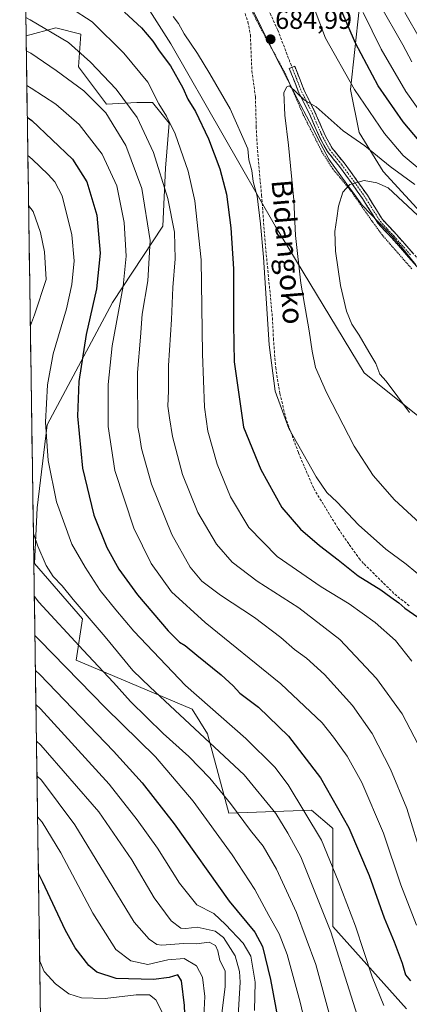
# Model space of a CAD drawing. Units: metres. Extents: x 599771 to 603197, y 4787001 to 4789365.
# Drawn here: x 599802 to 599950, y 4787189 to 4787563 of the extents above; entities that cross this region are included whole.
import ezdxf
from ezdxf.enums import TextEntityAlignment as Align

# ---------------------------------------------------------------- set-up
doc = ezdxf.new("R2010")
doc.units = ezdxf.units.M
doc.header["$MEASUREMENT"] = 0
for name, pattern in [('TRAZO_Y_PUNTO', [1, 0.5, -0.25, 0, -0.25]), ('TRAZOS', [0.75, 0.5, -0.25]), ('TRAZOSX2', [1.5, 1, -0.5])]:
    doc.linetypes.add(name, pattern=pattern)
for name, color, linetype, lineweight in [('Alambrada', 19, 'TRAZOS', 0), ('Arbolado forestal CxS', 92, 'Continuous', 0), ('Camino', 19, 'TRAZOSX2', 0), ('Camino Cxs', 19, 'Continuous', 0), ('Camino eje', 19, 'TRAZO_Y_PUNTO', 0), ('Carátula', 7, 'Continuous', 5), ('Curva de nivel maestra', 36, 'Continuous', 30), ('Curva de nivel normal', 36, 'Continuous', 0), ('Municipio', 9, 'Continuous', 13), ('Municipio CxS', 142, 'Continuous', 0), ('Pastizal CxS', 92, 'Continuous', 0), ('Punto de cota en terreno', 7, 'Continuous', 0), ('Rótulo de punto de cota en terreno', 19, 'Continuous', 0), ('Senda', 19, 'TRAZOSX2', 0), ('Texto cartográfico', 19, 'Continuous', 0)]:
    doc.layers.add(name, color=color, linetype=linetype, lineweight=lineweight)
doc.styles.add('Arial', font='txt', dxfattribs={"height": 0.2})

# ---------------------------------------------------------------- blocks, each defined once
blk = doc.blocks.new('*U153')
at = {"layer": 'Pastizal CxS', "color": 92, "linetype": 'Continuous', "lineweight": 0}
for points in [[(599949.31, 4787187.44, 647.97), (599921.31, 4787218.76, 641), (599921.3, 4787255.91, 647.48), (599920.89, 4787256.27, 647.38), (599913.18, 4787262.88, 645.85), (599881.83, 4787261.72, 633.45), (599873.7, 4787291.9, 640.08), (599867.89, 4787301.19, 641.72), (599823.77, 4787319.77, 631.92), (599826.17, 4787335.5, 638.57), (599808, 4787356.55, 638.38), (599808.96, 4787377.6, 642.34), (599812.78, 4787409.16, 646.26), (599837.68, 4787455.64, 655.17), (599856.8, 4787484.57, 663.84), (599857.75, 4787506.57, 666.8), (599859.13, 4787523.63, 669.93), (599852.78, 4787531.5, 669.05), (599846.87, 4787531.5, 666.09), (599835.38, 4787530.91, 660.89), (599824.75, 4787545.09, 662.08), (599825.6, 4787557.49, 666.66), (599816.15, 4787559.85, 664.83), (599804.8, 4787556.82, 661.02), (599803.83, 4787622.33, 678.93)], [(599832.01, 4787597.47, 680.53), (599859.79, 4787553.82, 677.05), (599899.47, 4787484.38, 682.83), (599933.2, 4787428.83, 688.88), (599982.8, 4787389.15, 692.68), (600020.5, 4787343.52, 688.22), (600020.64, 4787343.79, 688.25), (600025.16, 4787330.31, 685.89), (600030.11, 4787314.75, 684.64), (600033.23, 4787301.96, 684.34), (600035.8, 4787292.09, 684.22), (600039.36, 4787283.51, 683.9), (600040.44, 4787281.94, 683.8), (600041.74, 4787265.44, 682.89), (600055.84, 4787223.17, 674.74), (600108.68, 4787194.98, 652.8), (600161.53, 4787189.11, 645.65), (600209.68, 4787173.84, 645.4)]]:
    blk.add_polyline3d(points, dxfattribs=at)
blk = doc.blocks.new('*U159')
at = {"layer": 'Arbolado forestal CxS', "color": 92, "linetype": 'Continuous', "lineweight": 0}
blk.add_polyline3d([(599812.34, 4787044.76, 575.61), (599804.8, 4787556.82, 661.02), (599816.15, 4787559.85, 664.83), (599825.6, 4787557.49, 666.66), (599824.75, 4787545.09, 662.08), (599835.38, 4787530.91, 660.89), (599846.87, 4787531.5, 666.09), (599852.78, 4787531.5, 669.05), (599859.13, 4787523.63, 669.93), (599857.75, 4787506.57, 666.8), (599856.8, 4787484.57, 663.84), (599837.68, 4787455.64, 655.17), (599812.78, 4787409.16, 646.26), (599808.96, 4787377.6, 642.34), (599808, 4787356.55, 638.38), (599826.17, 4787335.5, 638.57), (599823.77, 4787319.77, 631.92), (599867.89, 4787301.19, 641.72), (599873.7, 4787291.9, 640.08), (599881.83, 4787261.72, 633.45), (599913.18, 4787262.88, 645.85), (599920.89, 4787256.27, 647.38), (599921.3, 4787255.91, 647.48), (599921.31, 4787218.76, 641), (599949.31, 4787187.44, 647.97)], dxfattribs=at)
blk = doc.blocks.new('*U166')
at = {"layer": 'Pastizal CxS', "color": 92, "linetype": 'Continuous', "lineweight": 0}
blk.add_polyline3d([(599949.31, 4787187.44, 647.97), (599921.31, 4787218.76, 641), (599921.3, 4787255.91, 647.48), (599920.89, 4787256.27, 647.38), (599913.18, 4787262.88, 645.85), (599881.83, 4787261.72, 633.45), (599873.7, 4787291.9, 640.08), (599867.89, 4787301.19, 641.72), (599823.77, 4787319.77, 631.92), (599826.17, 4787335.5, 638.57), (599808, 4787356.55, 638.38), (599808.96, 4787377.6, 642.34), (599812.78, 4787409.16, 646.26), (599837.68, 4787455.64, 655.17), (599856.8, 4787484.57, 663.84), (599857.75, 4787506.57, 666.8), (599859.13, 4787523.63, 669.93), (599852.78, 4787531.5, 669.05), (599846.87, 4787531.5, 666.09), (599835.38, 4787530.91, 660.89), (599824.75, 4787545.09, 662.08), (599825.6, 4787557.49, 666.66), (599816.15, 4787559.85, 664.83), (599804.8, 4787556.82, 661.02)], dxfattribs=at)
blk = doc.blocks.new('*U173')
at = {"layer": 'Arbolado forestal CxS', "color": 92, "linetype": 'Continuous', "lineweight": 0}
blk.add_polyline3d([(599949.31, 4787187.44, 647.97), (599921.31, 4787218.76, 641), (599921.3, 4787255.91, 647.48), (599920.89, 4787256.27, 647.38), (599913.18, 4787262.88, 645.85), (599881.83, 4787261.72, 633.45), (599873.7, 4787291.9, 640.08), (599867.89, 4787301.19, 641.72), (599823.77, 4787319.77, 631.92), (599826.17, 4787335.5, 638.57), (599808, 4787356.55, 638.38), (599808.96, 4787377.6, 642.34), (599812.78, 4787409.16, 646.26), (599837.68, 4787455.64, 655.17), (599856.8, 4787484.57, 663.84), (599857.75, 4787506.57, 666.8), (599859.13, 4787523.63, 669.93), (599852.78, 4787531.5, 669.05), (599846.87, 4787531.5, 666.09), (599835.38, 4787530.91, 660.89), (599824.75, 4787545.09, 662.08), (599825.6, 4787557.49, 666.66), (599816.15, 4787559.85, 664.83), (599804.8, 4787556.82, 661.02)], dxfattribs=at)
blk = doc.blocks.new('*U196')
at = {"layer": 'Curva de nivel normal', "color": 36, "linetype": 'Continuous', "lineweight": 0}
for points in [[(599905.34, 4787002.53, 605), (599898.97, 4787006.09, 605), (599891.67, 4787011.19, 605), (599886.89, 4787015.54, 605), (599880.74, 4787023.44, 605), (599875.76, 4787031.73, 605), (599870.71, 4787043.21, 605), (599867.35, 4787056.14, 605), (599865.44, 4787069.85, 605), (599864.62, 4787082.5, 605), (599865.39, 4787093.16, 605), (599868.48, 4787114.69, 605), (599870.76, 4787133.73, 605), (599873.64, 4787145.05, 605), (599874.76, 4787151.15, 605), (599874.54, 4787153.82, 605), (599872.89, 4787155.91, 605), (599872.02, 4787159.88, 605), (599872.64, 4787169.46, 605), (599872, 4787179.46, 605), (599872.66, 4787192.22, 605), (599871.83, 4787199.49, 605), (599869.47, 4787203.74, 605), (599864.83, 4787206.61, 605), (599858.61, 4787206.06, 605), (599851.02, 4787204.26, 605), (599844.6, 4787205.66, 605), (599838.9, 4787210, 605), (599830.2, 4787223.85, 605), (599817.98, 4787246.7, 605), (599810.86, 4787258.32, 605), (599809.16, 4787260.32, 605)], [(600196.71, 4787006.88, 605), (600190.32, 4787022.66, 605), (600177.99, 4787048.48, 605), (600172.05, 4787058.18, 605), (600165.39, 4787067.16, 605), (600159.18, 4787074.97, 605), (600151.18, 4787079.74, 605), (600144.24, 4787085.21, 605), (600140.37, 4787086.84, 605), (600135.64, 4787085.95, 605), (600131.64, 4787083.28, 605), (600122.79, 4787075.07, 605), (600110.63, 4787065.02, 605), (600089.22, 4787049.17, 605), (600062.84, 4787031.43, 605), (600044.98, 4787020.81, 605), (600031.17, 4787015.73, 605), (600014.15, 4787010.66, 605), (600000.98, 4787008.42, 605), (599982.63, 4787007.96, 605), (599963.24, 4787009.24, 605), (599951.3, 4787008.6, 605), (599936.32, 4787005.35, 605), (599928.88, 4787002.88, 605)]]:
    blk.add_polyline3d(points, dxfattribs=at)
blk = doc.blocks.new('*U205')
at = {"layer": 'Curva de nivel normal', "color": 36, "linetype": 'Continuous', "lineweight": 0}
blk.add_polyline3d([(599805.07, 4787538, 655), (599806.76, 4787536.95, 655), (599816.12, 4787530.84, 655), (599825, 4787523.16, 655), (599833.72, 4787511.87, 655), (599839.22, 4787499.88, 655), (599841.99, 4787485.9, 655), (599842.86, 4787473.12, 655), (599841.64, 4787461.79, 655), (599837.5, 4787439.12, 655), (599835.92, 4787424.46, 655), (599835.96, 4787408.5, 655), (599838.49, 4787391.84, 655), (599845.75, 4787369.88, 655), (599852.35, 4787356.48, 655), (599860.08, 4787345.75, 655), (599872.82, 4787334.08, 655), (599901.5, 4787310.84, 655), (599917.28, 4787296.1, 655), (599921.54, 4787290.61, 655), (599926.7, 4787283.42, 655), (599932.37, 4787273.41, 655), (599940.51, 4787254.21, 655), (599947.18, 4787234.54, 655), (599953.04, 4787219.18, 655)], dxfattribs=at)
blk = doc.blocks.new('*U221')
at = {"layer": 'Curva de nivel normal', "color": 36, "linetype": 'Continuous', "lineweight": 0}
for points in [[(599806.42, 4787446.8, 640), (599808.03, 4787450.84, 640), (599812.4, 4787464.34, 640), (599811.78, 4787474.79, 640), (599810.23, 4787482.12, 640), (599807.45, 4787490.11, 640), (599805.75, 4787492.43, 640)], [(599937.57, 4787163.11, 640), (599920.58, 4787216.68, 640), (599909.1, 4787245.14, 640), (599904.28, 4787254.16, 640), (599899.65, 4787261.58, 640), (599887.67, 4787276.24, 640), (599851.89, 4787309.57, 640), (599845.3, 4787315.89, 640), (599834.84, 4787328.64, 640), (599822.72, 4787342.85, 640), (599818.54, 4787348.01, 640), (599815.1, 4787351.56, 640), (599812.44, 4787355.74, 640), (599809.32, 4787363.04, 640), (599807.58, 4787367.9, 640)]]:
    blk.add_polyline3d(points, dxfattribs=at)
blk = doc.blocks.new('*U226')
at = {"layer": 'Curva de nivel normal', "color": 36, "linetype": 'Continuous', "lineweight": 0}
for points in [[(599870.91, 4787002.01, 595), (599867.08, 4787006.56, 595), (599862.97, 4787014.44, 595), (599857.6, 4787024.12, 595), (599852.79, 4787034.9, 595), (599848.4, 4787048.72, 595), (599846.48, 4787060.37, 595), (599846.16, 4787076.11, 595), (599848.23, 4787096.92, 595), (599853.41, 4787124.31, 595), (599857.21, 4787136.98, 595), (599861.12, 4787148.37, 595), (599859.59, 4787157.46, 595), (599859.1, 4787171.36, 595), (599857.66, 4787183.99, 595), (599854.06, 4787190.87, 595), (599851.67, 4787192.74, 595), (599846.58, 4787192.74, 595), (599834.89, 4787191.38, 595), (599825.89, 4787191.71, 595), (599821.06, 4787193.21, 595), (599816.01, 4787197.01, 595), (599811.69, 4787201.68, 595), (599809.97, 4787205.53, 595)], [(600176.56, 4787006.58, 595), (600171.62, 4787017.01, 595), (600166.4, 4787027.52, 595), (600158.46, 4787042.23, 595), (600154.34, 4787052.17, 595), (600148.58, 4787060.14, 595), (600140.97, 4787067.56, 595), (600118.72, 4787051.66, 595), (600103.06, 4787039.94, 595), (600080.97, 4787022.63, 595), (600065.3, 4787011.93, 595), (600053.31, 4787005.57, 595), (600050.98, 4787004.7, 595)]]:
    blk.add_polyline3d(points, dxfattribs=at)
blk = doc.blocks.new('*U251')
at = {"layer": 'Curva de nivel normal', "color": 36, "linetype": 'Continuous', "lineweight": 0}
for points in [[(599804.88, 4787551.09, 660), (599806.57, 4787550.22, 660), (599816.26, 4787543.67, 660), (599826.67, 4787535.94, 660), (599835.06, 4787527.55, 660), (599842.66, 4787515.22, 660), (599848.76, 4787498.88, 660), (599851.99, 4787479.06, 660), (599851.08, 4787463.77, 660), (599848.86, 4787451.12, 660), (599848.29, 4787442.4, 660), (599847.11, 4787428.95, 660), (599847.19, 4787408.2, 660), (599847.84, 4787405.13, 660), (599848.62, 4787400.13, 660), (599852.39, 4787386.69, 660), (599860.19, 4787367.52, 660), (599867.17, 4787355.1, 660), (599871.61, 4787349.85, 660), (599878.6, 4787344.44, 660), (599891.55, 4787336.04, 660), (599901.57, 4787328.42, 660), (599906.74, 4787323.81, 660), (599911.29, 4787320.54, 660), (599918.18, 4787314.4, 660), (599928.72, 4787302.67, 660), (599936.26, 4787291.94, 660), (599943.25, 4787278.4, 660), (599949.4, 4787263.55, 660), (599955.42, 4787244.24, 660)], [(599954.66, 4787555.25, 660), (599948.63, 4787565.64, 660)]]:
    blk.add_polyline3d(points, dxfattribs=at)
blk = doc.blocks.new('*U254')
at = {"layer": 'Curva de nivel maestra', "color": 36, "linetype": 'Continuous', "lineweight": 30}
blk.add_polyline3d([(599805.25, 4787525.94, 650), (599806.94, 4787524.71, 650), (599822.37, 4787510.04, 650), (599827.88, 4787501.34, 650), (599831.65, 4787488.73, 650), (599832.9, 4787474.33, 650), (599831.55, 4787460.79, 650), (599827.58, 4787443.46, 650), (599824.88, 4787425.63, 650), (599824.38, 4787412.49, 650), (599826.17, 4787392.64, 650), (599830.56, 4787374.8, 650), (599835.48, 4787362.59, 650), (599840, 4787354.36, 650), (599847.06, 4787344.62, 650), (599858.74, 4787331, 650), (599863.01, 4787326.66, 650), (599865.21, 4787325.45, 650), (599869.6, 4787321.73, 650), (599878.9, 4787314.23, 650), (599883.47, 4787310.02, 650), (599885.94, 4787307.28, 650), (599893.04, 4787301.94, 650), (599904.52, 4787291.01, 650), (599916.65, 4787275.14, 650), (599927.35, 4787256.2, 650), (599935.06, 4787238.05, 650), (599940.79, 4787221.96, 650), (599944.66, 4787212.97, 650), (599947.66, 4787204.76, 650), (599948.94, 4787200.36, 650), (599950.87, 4787198.06, 650)], dxfattribs=at)
blk = doc.blocks.new('*U262')
at = {"layer": 'Curva de nivel maestra', "color": 36, "linetype": 'Continuous', "lineweight": 30}
for points in [[(599884.76, 4787002.22, 600), (599877.41, 4787009.57, 600), (599870.87, 4787018.94, 600), (599862.58, 4787036.66, 600), (599857.66, 4787053.05, 600), (599855.61, 4787071.68, 600), (599856.68, 4787094.16, 600), (599862.66, 4787128.68, 600), (599868.35, 4787145.97, 600), (599869.96, 4787150.58, 600), (599869.47, 4787152.04, 600), (599867.22, 4787154.02, 600), (599866, 4787157.47, 600), (599867, 4787164.89, 600), (599866.92, 4787170.82, 600), (599865.33, 4787179.55, 600), (599865.02, 4787188.75, 600), (599863.89, 4787198.06, 600), (599862.46, 4787200.42, 600), (599859.13, 4787199.35, 600), (599853.24, 4787198.62, 600), (599839.06, 4787198.94, 600), (599831.73, 4787201.42, 600), (599828.57, 4787203.95, 600), (599823.46, 4787210.58, 600), (599819.65, 4787217.5, 600), (599811.19, 4787235.58, 600), (599809.48, 4787238.8, 600)], [(600186.76, 4787006.73, 600), (600180.84, 4787021.41, 600), (600173.24, 4787035.94, 600), (600161.68, 4787055.44, 600), (600156.68, 4787064.62, 600), (600151.94, 4787069.65, 600), (600144.69, 4787074.47, 600), (600139.5, 4787076.84, 600), (600136.3, 4787075.74, 600), (600130.28, 4787070.56, 600), (600120.65, 4787063.31, 600), (600105.29, 4787050.96, 600), (600076.72, 4787029.72, 600), (600058.98, 4787018.36, 600), (600045.5, 4787011.46, 600), (600032.71, 4787006.84, 600), (600021.37, 4787004.26, 600)]]:
    blk.add_polyline3d(points, dxfattribs=at)
blk = doc.blocks.new('5PATER')
at = {"layer": 'Carátula', "linetype": 'Continuous', "lineweight": 5}
h = blk.add_hatch(color=250, dxfattribs=at)
edge = h.paths.add_edge_path()
edge.add_ellipse((0, 0.01), major_axis=(-1.33, -1.34), ratio=0.999422, start_angle=0, end_angle=360)

msp = doc.modelspace()

# ---------------------------------------------------------------- linework, layer by layer
at = {"layer": 'Alambrada', "color": 19, "linetype": 'TRAZOS', "lineweight": 0}
msp.add_polyline3d([(599951.26, 4787468.42, 693.69), (599940.12, 4787481.11, 693.9), (599936.21, 4787486.48, 693.44), (599927.82, 4787498.43, 690.23), (599921.28, 4787506.3, 688.36), (599917.03, 4787513.04, 686.87), (599910.1, 4787526.82, 685.28), (599903.42, 4787542.17, 684.8), (599893.94, 4787559.64, 684.65), (599877.3, 4787592.04, 685.77)], dxfattribs=at)
at = {"layer": 'Arbolado forestal CxS', "color": 92, "linetype": 'Continuous', "lineweight": 0}
for points in [[(599942.63, 4787652.17, 650.76), (599922.73, 4787647.73, 662.68), (599913.64, 4787643.9, 667.96), (599905.5, 4787639.59, 672.45), (599900.24, 4787633.85, 674.92), (599899.28, 4787627.62, 675.39), (599910.77, 4787608.47, 671.33), (599926.56, 4787588.84, 666.98), (599931.35, 4787578.31, 666.78), (599931.35, 4787566.82, 670.18), (599927.98, 4787536.41, 680.74), (599931.33, 4787520.13, 684.62), (599940.43, 4787505.29, 687.56), (599967.23, 4787476.09, 689.67), (599976.54, 4787469.41, 689.31)], [(599951.42, 4787594.68, 648.51), (599979.01, 4787556.25, 647.23), (600015.96, 4787532.5, 645.48), (600049.39, 4787509.63, 646.59), (600073.77, 4787498.92, 648.7), (600070.01, 4787485.18, 659.86), (600065.7, 4787473.69, 666.72), (600061.39, 4787467.47, 670.38), (600053.25, 4787455.5, 676.76), (600031.71, 4787449.28, 684.46), (600031.71, 4787449.28, 684.46), (600013.19, 4787452.15, 687.41), (599997.25, 4787454.54, 690), (599976.54, 4787469.41, 689.31), (599967.23, 4787476.09, 689.67), (599940.43, 4787505.29, 687.56), (599931.33, 4787520.13, 684.62), (599927.98, 4787536.41, 680.74), (599931.35, 4787566.82, 670.18)], [(599804.8, 4787556.82, 661.02), (599812.34, 4787044.76, 575.61)]]:
    msp.add_polyline3d(points, dxfattribs=at)
at = {"layer": 'Camino', "color": 19, "linetype": 'TRAZOSX2', "lineweight": 0}
for points in [[(599956.41, 4787465.66), (599943.81, 4787479.94), (599938.4, 4787485.74), (599932.58, 4787495.03), (599928.62, 4787500.66), (599923.85, 4787507.19), (599919.23, 4787512.89), (599916.59, 4787517.68), (599915.49, 4787520.1), (599912.53, 4787526.94), (599908.43, 4787535.18), (599904.77, 4787544.44), (599905.8, 4787544.85)], [(599905.8, 4787544.85), (599906.82, 4787545.26), (599910.45, 4787536.08), (599914.53, 4787527.87), (599917.51, 4787520.99), (599918.57, 4787518.68), (599921.07, 4787514.13), (599925.6, 4787508.54), (599930.42, 4787501.95), (599934.42, 4787496.26), (599940.16, 4787487.1), (599945.45, 4787481.42), (599958.06, 4787467.12)]]:
    msp.add_lwpolyline(points, dxfattribs=at)
at = {"layer": 'Camino Cxs', "color": 19, "linetype": 'Continuous', "lineweight": 0}
msp.add_polyline3d([(599953.26, 4787469.23, 693.37), (599950.11, 4787472.8, 693.45), (599946.96, 4787476.37, 693.65), (599943.81, 4787479.94, 693.81), (599941.11, 4787482.84, 693.97), (599938.4, 4787485.74, 693.63), (599936.46, 4787488.84, 693.45), (599934.52, 4787491.93, 692.56), (599932.58, 4787495.03, 691.67), (599930.6, 4787497.85, 690.6), (599928.62, 4787500.66, 689.87), (599926.24, 4787503.93, 689.1), (599923.85, 4787507.19, 688.51), (599921.54, 4787510.04, 687.94), (599919.23, 4787512.89, 687.15), (599917.91, 4787515.29, 686.57), (599916.59, 4787517.68, 686.16), (599915.49, 4787520.1, 685.85), (599914.01, 4787523.52, 685.56), (599912.53, 4787526.94, 685.25), (599910.48, 4787531.06, 684.98), (599908.43, 4787535.18, 684.83), (599906.6, 4787539.81, 684.67), (599904.77, 4787544.44, 684.58), (599906.82, 4787545.26, 684.28), (599908.64, 4787540.67, 684.35), (599910.45, 4787536.08, 684.58), (599912.49, 4787531.98, 684.76), (599914.53, 4787527.87, 685.05), (599916.02, 4787524.43, 685.37), (599917.51, 4787520.99, 685.67), (599918.57, 4787518.68, 685.9), (599919.82, 4787516.41, 686.38), (599921.07, 4787514.13, 687.07), (599923.34, 4787511.34, 687.67), (599925.6, 4787508.54, 688.47), (599928.01, 4787505.25, 688.95), (599930.42, 4787501.95, 689.74), (599932.42, 4787499.11, 690.5), (599934.42, 4787496.26, 691.57), (599936.33, 4787493.21, 692.66), (599938.25, 4787490.15, 693.2), (599940.16, 4787487.1, 693.66), (599942.81, 4787484.26, 693.76), (599945.45, 4787481.42, 693.59), (599948.6, 4787477.85, 693.3), (599951.76, 4787474.27, 693.1)], dxfattribs=at)
at = {"layer": 'Camino eje', "color": 19, "linetype": 'TRAZO_Y_PUNTO', "lineweight": 0}
msp.add_lwpolyline([(599905.8, 4787544.85), (599909.44, 4787535.63), (599911.49, 4787531.51), (599913.53, 4787527.41), (599916.5, 4787520.55), (599917.03, 4787519.39), (599917.58, 4787518.18), (599918.83, 4787515.91), (599920.15, 4787513.51), (599924.73, 4787507.87), (599927.14, 4787504.57), (599929.52, 4787501.31), (599933.5, 4787495.65), (599939.28, 4787486.42), (599941.99, 4787483.52), (599944.63, 4787480.68), (599950.94, 4787473.53)], dxfattribs=at)
at = {"layer": 'Curva de nivel maestra', "color": 36, "linetype": 'Continuous', "lineweight": 30}
for points in [[(599954.14, 4787516.98, 675), (599948.08, 4787524.17, 675), (599938.48, 4787537.83, 675), (599929.95, 4787553.96, 675), (599921.59, 4787573.48, 675)], [(599842.22, 4787565.74, 675), (599848.58, 4787559.88, 675), (599852.97, 4787554.75, 675), (599855.32, 4787551.1, 675), (599859.6, 4787545.38, 675), (599864.28, 4787537.06, 675), (599866.28, 4787532.73, 675), (599869.19, 4787528.08, 675), (599874.14, 4787517.7, 675), (599878.42, 4787506.34, 675), (599880.87, 4787496.76, 675), (599882.63, 4787483.93, 675), (599883.64, 4787468.35, 675), (599883.63, 4787447.26, 675), (599883.89, 4787433.07, 675), (599887.44, 4787408.25, 675), (599893.93, 4787392.19, 675), (599901.96, 4787377.77, 675), (599909.02, 4787369.49, 675), (599916.2, 4787363.34, 675), (599923.37, 4787357.97, 675), (599930.92, 4787351.88, 675), (599939.57, 4787346.49, 675), (599943.29, 4787343.74, 675), (599946.41, 4787341.54, 675), (599948.7, 4787339.51, 675), (599953.63, 4787336.1, 675)], [(599808.34, 4787315.91, 625), (599810.03, 4787314.4, 625), (599838.05, 4787285.3, 625), (599848.91, 4787273.22, 625), (599861.05, 4787257.69, 625), (599881.9, 4787228.34, 625), (599891.67, 4787216.57, 625), (599894.65, 4787211.14, 625), (599897.64, 4787198.61, 625), (599900.73, 4787182.3, 625)]]:
    msp.add_polyline3d(points, dxfattribs=at)
at = {"layer": 'Curva de nivel normal', "color": 36, "linetype": 'Continuous', "lineweight": 0}
for points in [[(599821.68, 4787567.46, 670), (599829.91, 4787562.07, 670), (599841.96, 4787550.27, 670), (599851.03, 4787539.19, 670), (599855.26, 4787531.04, 670), (599858.17, 4787526.28, 670), (599861.46, 4787519.57, 670), (599864.43, 4787510.88, 670), (599866.37, 4787505.49, 670), (599868.84, 4787494.15, 670), (599871.28, 4787471.75, 670), (599871.79, 4787436.12, 670), (599872.51, 4787415.86, 670), (599873.88, 4787406.74, 670), (599877.35, 4787394.2, 670), (599882.4, 4787381.8, 670), (599889.43, 4787370.13, 670), (599900.22, 4787359.17, 670), (599916.88, 4787347.62, 670), (599927.51, 4787341.19, 670), (599937.42, 4787334.14, 670), (599945.11, 4787327.29, 670), (599951.3, 4787319.42, 670)], [(599960.09, 4787501.35, 680), (599948.03, 4787511.41, 680), (599940.92, 4787519.78, 680), (599929.51, 4787536.48, 680), (599918.54, 4787555.89, 680), (599914.2, 4787567.26, 680)], [(599951.32, 4787546.92, 665), (599947.84, 4787553.34, 665), (599938.94, 4787569.11, 665)], [(599804.69, 4787563.76, 665), (599806.38, 4787562.81, 665), (599820.91, 4787554.26, 665), (599829.26, 4787546.82, 665), (599839.07, 4787536.51, 665), (599847.04, 4787525.8, 665), (599853.22, 4787512.51, 665), (599858.64, 4787495.12, 665), (599861.21, 4787482.25, 665), (599861.46, 4787472.16, 665), (599860.5, 4787461.29, 665), (599859.98, 4787449.11, 665), (599858.94, 4787431.7, 665), (599858.95, 4787422.05, 665), (599858.7, 4787416.18, 665), (599859.24, 4787411.81, 665), (599860.37, 4787404.66, 665), (599864.27, 4787390.25, 665), (599870.06, 4787375.92, 665), (599877.15, 4787363.86, 665), (599883.1, 4787357.01, 665), (599892.56, 4787349.75, 665), (599908.43, 4787339.67, 665), (599923.92, 4787327.7, 665), (599937.91, 4787312.88, 665), (599947.59, 4787299.4, 665), (599956.74, 4787282.01, 665)], [(599860.71, 4787564.08, 680), (599862.63, 4787561.47, 680), (599864.83, 4787557.61, 680), (599869.94, 4787550.05, 680), (599874.63, 4787542.34, 680), (599882.31, 4787529.1, 680), (599889.03, 4787513.95, 680), (599889.36, 4787509.69, 680), (599890.52, 4787505.64, 680), (599891.07, 4787501.54, 680), (599892.56, 4787495.88, 680), (599893.8, 4787485.41, 680), (599895.02, 4787472.81, 680), (599897.07, 4787439.57, 680), (599899.41, 4787421.88, 680), (599904.65, 4787407.82, 680), (599914.93, 4787389.42, 680), (599918.98, 4787383.46, 680), (599922.95, 4787379.76, 680), (599931.06, 4787371.2, 680), (599941.38, 4787361.99, 680), (599949.21, 4787356.2, 680), (599956.57, 4787350.17, 680)], [(599957.2, 4787524.3, 670), (599949.02, 4787535.62, 670), (599939.69, 4787551.77, 670), (599932.83, 4787565.63, 670)], [(599952.45, 4787500.42, 685), (599943.08, 4787507.26, 685), (599933.52, 4787515.09, 685), (599925.29, 4787520.77, 685), (599915.02, 4787529.81, 685), (599910.56, 4787532.42, 685), (599904.86, 4787537.85, 685), (599903.81, 4787537.45, 685), (599902.7, 4787535.35, 685), (599903.04, 4787526.73, 685), (599904.51, 4787515.36, 685), (599906.56, 4787494.4, 685), (599907.08, 4787481.04, 685), (599909.12, 4787462.96, 685), (599912.35, 4787444.79, 685), (599913.4, 4787437.14, 685), (599914.78, 4787430.94, 685), (599918.91, 4787421.4, 685), (599929.4, 4787401.08, 685), (599936.58, 4787389.86, 685), (599944.78, 4787380.69, 685), (599962.41, 4787364.42, 685)], [(599940.71, 4787188.76, 645), (599936.24, 4787199.58, 645), (599929.96, 4787218.8, 645), (599923.39, 4787236.05, 645), (599917.03, 4787251.51, 645), (599904.39, 4787272.54, 645), (599899.34, 4787279.16, 645), (599888.29, 4787290.11, 645), (599865.36, 4787310.17, 645), (599845.77, 4787330.77, 645), (599838.93, 4787338.87, 645), (599832.94, 4787346.27, 645), (599827.22, 4787355.1, 645), (599822.11, 4787363.9, 645), (599816.3, 4787379.87, 645), (599813.17, 4787395.57, 645), (599812.21, 4787410.1, 645), (599812.88, 4787424.32, 645), (599815.09, 4787436.09, 645), (599820.09, 4787453.12, 645), (599822.21, 4787462.46, 645), (599823.06, 4787471.4, 645), (599822.17, 4787481.25, 645), (599818.54, 4787496.03, 645), (599815.72, 4787501.32, 645), (599813.24, 4787504.21, 645), (599807.16, 4787509.97, 645), (599805.47, 4787511.38, 645)], [(599960.92, 4787481.72, 690), (599942.33, 4787499.13, 690), (599938.02, 4787501.03, 690), (599933.24, 4787501.84, 690), (599927.77, 4787500.43, 690), (599925.14, 4787497.41, 690), (599923.41, 4787492.2, 690), (599922.84, 4787487.62, 690), (599922.08, 4787482.54, 690), (599922.28, 4787475.08, 690), (599924.23, 4787462.03, 690), (599926.52, 4787452.32, 690), (599928.59, 4787447.39, 690), (599931.35, 4787443.15, 690), (599935, 4787436.8, 690), (599937.62, 4787432.42, 690), (599939.2, 4787428.33, 690), (599941.52, 4787425.66, 690), (599950.37, 4787413.84, 690)], [(599920.66, 4787182.87, 635), (599914.8, 4787204.3, 635), (599907.51, 4787224.01, 635), (599899.94, 4787240.48, 635), (599894.8, 4787249.2, 635), (599890.07, 4787255.14, 635), (599882.46, 4787265.4, 635), (599874.59, 4787275.08, 635), (599866.57, 4787283.29, 635), (599856.92, 4787291.96, 635), (599844.45, 4787304.14, 635), (599838.06, 4787311.36, 635), (599826.45, 4787323.65, 635), (599809.63, 4787341.83, 635), (599807.93, 4787343.99, 635)], [(599808.15, 4787329.16, 630), (599809.84, 4787327.45, 630), (599835.02, 4787301.69, 630), (599853.93, 4787283.17, 630), (599868.26, 4787266.26, 630), (599883.08, 4787245.99, 630), (599891.64, 4787232.82, 630), (599897.04, 4787222.86, 630), (599900.91, 4787215.96, 630), (599904, 4787208.05, 630), (599908.89, 4787189.99, 630), (599915.83, 4787160.53, 630)], [(599891.52, 4787186.82, 620), (599891.76, 4787197.66, 620), (599890.16, 4787207.44, 620), (599887.27, 4787212.44, 620), (599880.6, 4787219.43, 620), (599876.14, 4787223.64, 620), (599869.62, 4787226.99, 620), (599863.07, 4787235.12, 620), (599854.76, 4787248.46, 620), (599847, 4787259.26, 620), (599836.37, 4787272.77, 620), (599810.22, 4787301.37, 620), (599808.53, 4787303.02, 620)], [(599885.14, 4787180.7, 615), (599886.1, 4787197.59, 615), (599885.92, 4787201.71, 615), (599884.18, 4787207.66, 615), (599879.84, 4787214.6, 615), (599876.6, 4787216.96, 615), (599869.81, 4787218.5, 615), (599865.48, 4787217.95, 615), (599863.52, 4787218.13, 615), (599859.93, 4787220.93, 615), (599853.41, 4787229.64, 615), (599844.98, 4787244.1, 615), (599832.41, 4787262.31, 615), (599810.43, 4787287.52, 615), (599808.74, 4787289.12, 615)], [(599878.52, 4787180.66, 610), (599880.44, 4787195.99, 610), (599880.39, 4787201.94, 610), (599878.4, 4787205.8, 610), (599877.63, 4787209.44, 610), (599876.78, 4787211.56, 610), (599874.32, 4787212.76, 610), (599869.47, 4787212.2, 610), (599864.56, 4787212.27, 610), (599856.32, 4787211.69, 610), (599854.4, 4787211.93, 610), (599851.49, 4787213.87, 610), (599845.9, 4787220.42, 610), (599823.31, 4787257.36, 610), (599810.62, 4787274.31, 610), (599808.93, 4787275.98, 610)]]:
    msp.add_polyline3d(points, dxfattribs=at)
at = {"layer": 'Municipio', "color": 9, "linetype": 'Continuous', "lineweight": 13}
msp.add_polyline3d([(599890.94, 4787566.43, 684.75), (599893.04, 4787562.21, 684.65), (599895.13, 4787557.98, 684.7), (599897.23, 4787553.76, 684.92), (599899.33, 4787549.54, 684.76), (599901.3, 4787545.71, 684.86), (599903.26, 4787541.88, 684.81), (599905.23, 4787538.04, 684.82), (599907.19, 4787534.21, 684.99), (599909.16, 4787530.38, 685.07), (599911.28, 4787526.3, 685.36), (599913.4, 4787522.21, 685.68), (599915.53, 4787518.13, 686.06), (599917.65, 4787514.04, 686.78), (599919.77, 4787509.96, 687.69), (599922.06, 4787506.82, 688.4), (599924.36, 4787503.68, 688.92), (599926.65, 4787500.54, 689.75), (599929.57, 4787496.52, 690.76), (599932.49, 4787492.5, 692.16), (599935.62, 4787489.24, 693.16), (599938.75, 4787485.99, 693.64), (599941.89, 4787482.73, 693.96), (599945.02, 4787479.48, 693.69), (599947.61, 4787476.29, 693.56), (599950.2, 4787473.11, 693.42), (599952.79, 4787469.92, 693.36)], dxfattribs=at)
msp.add_polyline3d([(599890.94, 4787566.43, 684.75), (599893.04, 4787562.21, 684.65), (599895.13, 4787557.98, 684.7), (599897.23, 4787553.76, 684.92), (599899.33, 4787549.54, 684.76), (599901.3, 4787545.71, 684.86), (599903.26, 4787541.88, 684.81), (599905.23, 4787538.04, 684.82), (599907.19, 4787534.21, 684.99), (599909.16, 4787530.38, 685.07), (599911.28, 4787526.3, 685.36), (599913.4, 4787522.21, 685.68), (599915.53, 4787518.13, 686.06), (599917.65, 4787514.04, 686.78), (599919.77, 4787509.96, 687.69), (599922.06, 4787506.82, 688.4), (599924.36, 4787503.68, 688.92), (599926.65, 4787500.54, 689.75), (599929.57, 4787496.52, 690.76), (599932.49, 4787492.5, 692.16), (599935.62, 4787489.24, 693.16), (599938.75, 4787485.99, 693.64), (599941.89, 4787482.73, 693.96), (599945.02, 4787479.48, 693.69), (599947.61, 4787476.29, 693.56), (599950.2, 4787473.11, 693.42), (599952.79, 4787469.92, 693.36)], dxfattribs=at)
at = {"layer": 'Municipio CxS', "color": 142, "linetype": 'Continuous', "lineweight": 0}
for points in [[(599890.94, 4787566.43, 684.75), (599893.04, 4787562.21, 684.65), (599895.13, 4787557.98, 684.7), (599897.23, 4787553.76, 684.92), (599899.33, 4787549.54, 684.76), (599901.3, 4787545.71, 684.86), (599903.26, 4787541.88, 684.81), (599905.23, 4787538.04, 684.82), (599907.19, 4787534.21, 684.99), (599909.16, 4787530.38, 685.07), (599911.28, 4787526.3, 685.36), (599913.4, 4787522.21, 685.68), (599915.53, 4787518.13, 686.06), (599917.65, 4787514.04, 686.78), (599919.77, 4787509.96, 687.69), (599922.06, 4787506.82, 688.4), (599924.36, 4787503.68, 688.92), (599926.65, 4787500.54, 689.75), (599929.57, 4787496.52, 690.76), (599932.49, 4787492.5, 692.16), (599935.62, 4787489.24, 693.16), (599938.75, 4787485.99, 693.64), (599941.89, 4787482.73, 693.96), (599945.02, 4787479.48, 693.69), (599947.61, 4787476.29, 693.56), (599950.2, 4787473.11, 693.42), (599952.79, 4787469.92, 693.36)], [(599952.79, 4787469.92, 693.36), (599950.2, 4787473.11, 693.42), (599947.61, 4787476.29, 693.56), (599945.02, 4787479.48, 693.69), (599941.89, 4787482.73, 693.96), (599938.75, 4787485.99, 693.64), (599935.62, 4787489.24, 693.16), (599932.49, 4787492.5, 692.16), (599929.57, 4787496.52, 690.76), (599926.65, 4787500.54, 689.75), (599924.36, 4787503.68, 688.92), (599922.06, 4787506.82, 688.4), (599919.77, 4787509.96, 687.69), (599917.65, 4787514.04, 686.78), (599915.53, 4787518.13, 686.06), (599913.4, 4787522.21, 685.68), (599911.28, 4787526.3, 685.36), (599909.16, 4787530.38, 685.07), (599907.19, 4787534.21, 684.99), (599905.23, 4787538.04, 684.82), (599903.26, 4787541.88, 684.81), (599901.3, 4787545.71, 684.86), (599899.33, 4787549.54, 684.76), (599897.23, 4787553.76, 684.92), (599895.13, 4787557.98, 684.7), (599893.04, 4787562.21, 684.65), (599890.94, 4787566.43, 684.75)], [(599810.27, 4787185.33, 589.19), (599810.19, 4787190.31, 591.33), (599810.12, 4787195.29, 593), (599810.05, 4787200.27, 593.95), (599809.97, 4787205.25, 594.91), (599809.9, 4787210.22, 595.83), (599809.83, 4787215.2, 596.53), (599809.75, 4787220.18, 597.03), (599809.68, 4787225.16, 597.65), (599809.61, 4787230.14, 598.19), (599809.53, 4787235.11, 598.96), (599809.46, 4787240.09, 599.82), (599809.39, 4787245.07, 600.88), (599809.31, 4787250.05, 602.08), (599809.24, 4787255.03, 603.4), (599809.17, 4787260, 604.74), (599809.09, 4787264.98, 606.15), (599809.02, 4787269.96, 607.85), (599808.95, 4787274.94, 609.72), (599808.87, 4787279.92, 611.14), (599808.8, 4787284.89, 612.9), (599808.73, 4787289.87, 615.02), (599808.65, 4787294.85, 616.7), (599808.58, 4787299.83, 618.6), (599808.51, 4787304.81, 620.65), (599808.43, 4787309.78, 622.18), (599808.36, 4787314.76, 623.95), (599808.29, 4787319.74, 626.2), (599808.21, 4787324.72, 628.27), (599808.14, 4787329.7, 630.04), (599808.07, 4787334.67, 631.93), (599808, 4787339.65, 633.43), (599807.92, 4787344.63, 635.12), (599807.85, 4787349.61, 636.66), (599807.78, 4787354.58, 637.74), (599807.7, 4787359.56, 638.66), (599807.63, 4787364.54, 639.57), (599807.56, 4787369.52, 640.22), (599807.48, 4787374.5, 640.81), (599807.41, 4787379.47, 641.49), (599807.34, 4787384.45, 642.03), (599807.26, 4787389.43, 642.58), (599807.19, 4787394.41, 642.48), (599807.12, 4787399.39, 642.6), (599807.04, 4787404.36, 642.79), (599806.97, 4787409.34, 643.09), (599806.9, 4787414.32, 643.17), (599806.82, 4787419.3, 642.96), (599806.75, 4787424.28, 642.55), (599806.68, 4787429.25, 641.85), (599806.6, 4787434.23, 641.13), (599806.53, 4787439.21, 640.46), (599806.46, 4787444.19, 640.03), (599806.38, 4787449.17, 639.57), (599806.31, 4787454.14, 638.43), (599806.24, 4787459.12, 637.68), (599806.16, 4787464.1, 637.26), (599806.09, 4787469.08, 637.32), (599806.02, 4787474.06, 637.93), (599805.94, 4787479.03, 638.18), (599805.87, 4787484.01, 638.57), (599805.8, 4787488.99, 639.18), (599805.72, 4787493.97, 640.03), (599805.65, 4787498.95, 641.03), (599805.58, 4787503.92, 642.02), (599805.5, 4787508.9, 643.55), (599805.43, 4787513.88, 645.38), (599805.36, 4787518.86, 647.37), (599805.28, 4787523.84, 648.88), (599805.21, 4787528.81, 650.48), (599805.14, 4787533.79, 653.05), (599805.06, 4787538.77, 654.91), (599804.99, 4787543.75, 656.9), (599804.92, 4787548.72, 658.72), (599804.84, 4787553.7, 660.52), (599804.77, 4787558.68, 662.5), (599804.7, 4787563.66, 664.68)]]:
    msp.add_polyline3d(points, dxfattribs=at)
at = {"layer": 'Pastizal CxS', "color": 92, "linetype": 'Continuous', "lineweight": 0}
for points in [[(599942.63, 4787652.17, 650.76), (599922.73, 4787647.73, 662.68), (599913.64, 4787643.9, 667.96), (599905.5, 4787639.59, 672.45), (599900.24, 4787633.85, 674.92), (599899.28, 4787627.62, 675.39), (599910.77, 4787608.47, 671.33), (599926.56, 4787588.84, 666.98), (599931.35, 4787578.31, 666.78), (599931.35, 4787566.82, 670.18), (599927.98, 4787536.41, 680.74), (599931.33, 4787520.13, 684.62), (599940.43, 4787505.29, 687.56), (599967.23, 4787476.09, 689.67), (599976.54, 4787469.41, 689.31)], [(599803.83, 4787622.33, 678.93), (599832.01, 4787597.47, 680.53), (599859.79, 4787553.82, 677.05), (599899.47, 4787484.38, 682.83), (599933.2, 4787428.83, 688.88), (599982.8, 4787389.15, 692.68), (600020.5, 4787343.52, 688.22), (600020.64, 4787343.79, 688.25)], [(599803.83, 4787622.33, 678.93), (599832.01, 4787597.47, 680.53), (599859.79, 4787553.82, 677.05), (599899.47, 4787484.38, 682.83), (599933.2, 4787428.83, 688.88), (599982.8, 4787389.15, 692.68), (600020.5, 4787343.52, 688.22), (600020.64, 4787343.79, 688.25)], [(599803.83, 4787622.33, 678.93), (599804.8, 4787556.82, 661.02)], [(599931.35, 4787566.82, 670.18), (599927.98, 4787536.41, 680.74), (599931.33, 4787520.13, 684.62), (599940.43, 4787505.29, 687.56), (599967.23, 4787476.09, 689.67), (599976.54, 4787469.41, 689.31), (599961.01, 4787460.47, 693.31), (599971.07, 4787450.05, 693.81), (599985.42, 4787434.14, 695.2), (599994.74, 4787422.86, 695.9), (599998.28, 4787415.92, 695.96), (600002.47, 4787408.24, 695.19), (600005.03, 4787399, 694.63), (600009.22, 4787383.05, 693.03), (600013.82, 4787364.7, 690.72), (600018.37, 4787350.53, 689.38), (600020.64, 4787343.79, 688.25), (600020.5, 4787343.52, 688.22), (600020.5, 4787343.52, 688.22), (599982.8, 4787389.15, 692.68), (599933.2, 4787428.83, 688.88), (599899.47, 4787484.38, 682.83), (599859.79, 4787553.82, 677.05), (599832.01, 4787597.47, 680.53)]]:
    msp.add_polyline3d(points, dxfattribs=at)
at = {"layer": 'Senda', "color": 19, "linetype": 'TRAZOSX2', "lineweight": 0}
for points in [[(599802.36, 4787722.17), (599812.45, 4787713.51), (599822.66, 4787703.71), (599827.8, 4787698.22), (599830.78, 4787694.22), (599835.68, 4787685.3), (599843.57, 4787669.7), (599850.35, 4787656.12), (599861.53, 4787633.49), (599867.26, 4787619.68), (599870.53, 4787612.97), (599873.01, 4787608.6), (599881.86, 4787593.49), (599892.04, 4787575.67), (599896.2, 4787568.08), (599900.39, 4787558.98), (599905.8, 4787544.85)], [(599888.01, 4787565.23), (599889.08, 4787562.03), (599889.99, 4787557.12), (599890.57, 4787543.47), (599891.93, 4787533.58), (599892.19, 4787522.36), (599892.59, 4787514.9), (599894.22, 4787496.3), (599894.82, 4787488.83), (599895.46, 4787479.78), (599898.38, 4787449.78), (599898.74, 4787441.87), (599899.61, 4787430.93), (599901.15, 4787421.02), (599903.75, 4787410.79), (599908.24, 4787398.54), (599914.08, 4787384.92), (599923.34, 4787369.74), (599927.54, 4787363.69), (599931.34, 4787358.41), (599933.17, 4787356.35), (599938.48, 4787351.12), (599944.84, 4787344.85), (599950.7, 4787340.17)]]:
    msp.add_lwpolyline(points, dxfattribs=at)

# ---------------------------------------------------------------- block references
at = {"layer": 'Arbolado forestal CxS', "color": 92, "linetype": 'Continuous', "lineweight": 0}
for name in ['*U159', '*U173']:
    msp.add_blockref(name, (0, 0), dxfattribs=at)
at = {"layer": 'Curva de nivel maestra', "color": 36, "linetype": 'Continuous', "lineweight": 30}
for name in ['*U254', '*U262']:
    msp.add_blockref(name, (0, 0), dxfattribs=at)
at = {"layer": 'Curva de nivel normal', "color": 36, "linetype": 'Continuous', "lineweight": 0}
for name in ['*U205', '*U251', '*U221', '*U196', '*U226']:
    msp.add_blockref(name, (0, 0), dxfattribs=at)
at = {"layer": 'Pastizal CxS', "color": 92, "linetype": 'Continuous', "lineweight": 0}
for name in ['*U153', '*U166']:
    msp.add_blockref(name, (0, 0), dxfattribs=at)
at = {"layer": 'Punto de cota en terreno', "linetype": 'Continuous', "lineweight": 0}
msp.add_blockref('5PATER', (599897.67, 4787555.49, 684.99), dxfattribs=at)

# ---------------------------------------------------------------- texts
at = {"layer": 'Rótulo de punto de cota en terreno', "color": 19, "linetype": 'Continuous', "lineweight": 0, "style": 'Arial'}
msp.add_text('684,99', height=7, dxfattribs=at).set_placement((599899.43, 4787557.25), align=Align.BOTTOM_LEFT)
at = {"layer": 'Texto cartográfico', "color": 19, "linetype": 'Continuous', "lineweight": 0, "style": 'Arial'}
msp.add_text('Bidangoko', height=8, rotation=-85.2159, dxfattribs=at).set_placement((599904.27, 4787474.8), align=Align.MIDDLE_CENTER)

doc.saveas('drawing.dxf')
